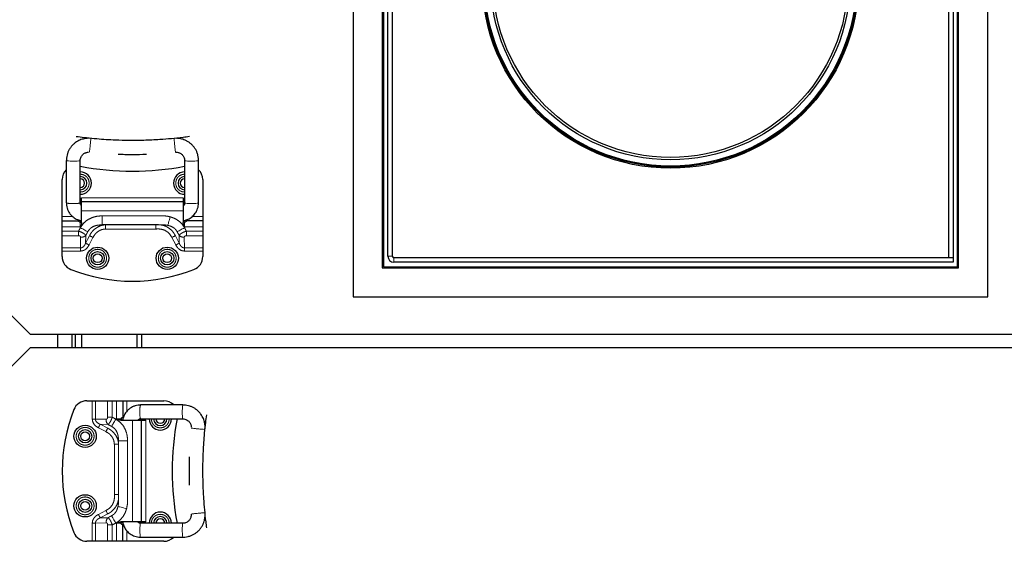
# Model space of a CAD drawing. Units: millimetres. Extents: x 550 to 12580, y 192 to 8561.
# Drawn here: x 10071 to 10778, y 5208 to 5583 of the extents above; entities that cross this region are included whole.
import ezdxf

# ---------------------------------------------------------------- set-up
doc = ezdxf.new("R2010")
doc.units = ezdxf.units.MM
doc.header["$LTSCALE"] = 30
doc.linetypes.add('SLD-2点鎖線', pattern=[12.7, 6.35, -1.27, 1.27, -1.27, 1.27, -1.27])
doc.linetypes.add('SLD-実線', pattern=[0])

msp = doc.modelspace()

# ---------------------------------------------------------------- linework, layer by layer
at = {"color": 7, "linetype": 'SLD-実線', "lineweight": 25}
for p, q in [((10310.64, 5839.4), (10310.64, 5383.4)), ((10766.64, 5383.4), (10766.64, 5839.4)), ((10331.64, 5818.2), (10331.64, 5404.2)), ((10332.44, 5817.4), (10332.44, 5405)), ((10744.84, 5405), (10744.84, 5817.4)), ((10745.64, 5404.2), (10745.64, 5818.2)), ((10335.64, 5412.6), (10335.64, 5811.2)), ((10338.84, 5412.6), (10338.84, 5811.2)), ((10738.44, 5810.2), (10738.44, 5411.6)), ((10741.64, 5810.2), (10741.64, 5411.6)), ((10122.23, 5497.3), (10120.64, 5497.4)), ((10183.64, 5497.4), (10183.24, 5497.37)), ((10183.04, 5487.36), (10183.64, 5487.4)), ((10104.64, 5481.44), (10104.64, 5450.98)), ((10114.64, 5450.98), (10114.64, 5481.44)), ((10189.64, 5481.44), (10189.64, 5450.98)), ((10199.64, 5450.98), (10199.64, 5481.44)), ((10101.64, 5441.2), (10101.64, 5467.7)), ((10202.64, 5467.7), (10202.64, 5441.2)), ((10115.64, 5451.7), (10115.64, 5454.7)), ((10188.64, 5454.7), (10188.64, 5451.7)), ((10114.64, 5451.21), (10115.64, 5451.21)), ((10188.64, 5451.7), (10115.64, 5451.7)), ((10115.64, 5445.2), (10115.64, 5451.7)), ((10188.64, 5451.7), (10188.64, 5445.2)), ((10188.64, 5451.21), (10189.64, 5451.21)), ((10101.64, 5438.2), (10101.64, 5441.2)), ((10115.64, 5436.86), (10115.64, 5445.2)), ((10188.64, 5445.2), (10188.64, 5436.86)), ((10202.64, 5441.2), (10202.64, 5438.2)), ((10101.64, 5433.7), (10101.64, 5438.2)), ((10101.64, 5438.2), (10113.64, 5438.2)), ((10101.64, 5430.72), (10101.64, 5433.7)), ((10113.64, 5438.61), (10113.64, 5438.2)), ((10113.64, 5437.78), (10113.64, 5438.2)), ((10114.82, 5433.32), (10114.64, 5433.7)), ((10170.95, 5435.2), (10130.42, 5435.2)), ((10189.64, 5433.7), (10189.46, 5433.32)), ((10190.64, 5438.2), (10190.64, 5438.61)), ((10190.64, 5438.2), (10190.64, 5437.78)), ((10202.64, 5438.2), (10190.64, 5438.2)), ((10202.64, 5438.2), (10202.64, 5433.7)), ((10202.64, 5433.7), (10202.64, 5430.72)), ((10101.64, 5427.35), (10101.64, 5430.72)), ((10101.64, 5418.59), (10101.64, 5427.35)), ((10202.64, 5430.72), (10202.64, 5427.35)), ((10202.64, 5427.35), (10202.64, 5418.59)), ((10101.64, 5416.35), (10101.64, 5418.59)), ((10202.64, 5418.59), (10202.64, 5416.35)), ((10101.64, 5412.42), (10101.64, 5416.35)), ((10202.64, 5416.35), (10202.64, 5412.42)), ((10741.64, 5411.6), (10339.84, 5411.6)), ((10741.64, 5411.6), (10738.44, 5411.6)), ((10741.64, 5411.6), (10741.64, 5408.4)), ((10331.64, 5404.2), (10745.64, 5404.2)), ((10332.44, 5405), (10744.84, 5405)), ((10741.64, 5408.4), (10339.84, 5408.4)), ((10310.64, 5383.4), (10766.64, 5383.4)), ((10063.64, 5371.7), (10078.64, 5356.7)), ((10078.64, 5356.7), (11203.64, 5356.7)), ((10098.64, 5346.7), (10098.64, 5356.7)), ((10108.68, 5356.7), (10108.68, 5346.7)), ((10111.04, 5356.7), (10111.04, 5346.7)), ((10115.44, 5356.7), (10115.44, 5346.7)), ((10155.44, 5346.7), (10155.44, 5356.7)), ((10158.64, 5356.7), (10158.64, 5346.7)), ((10078.64, 5346.7), (10063.64, 5331.7)), ((11203.64, 5346.7), (10078.64, 5346.7)), ((10119.37, 5308.7), (10123.29, 5308.7)), ((10123.29, 5308.7), (10125.53, 5308.7)), ((10125.53, 5308.7), (10134.3, 5308.7)), ((10134.3, 5308.7), (10137.66, 5308.7)), ((10137.66, 5308.7), (10140.64, 5308.7)), ((10140.64, 5308.7), (10145.14, 5308.7)), ((10145.14, 5308.7), (10145.14, 5296.7)), ((10145.14, 5308.7), (10148.14, 5308.7)), ((10148.14, 5308.7), (10174.64, 5308.7)), ((10188.38, 5305.7), (10157.93, 5305.7)), ((10140.26, 5295.52), (10140.64, 5295.7)), ((10143.8, 5294.7), (10152.14, 5294.7)), ((10144.72, 5296.7), (10145.14, 5296.7)), ((10145.55, 5296.7), (10145.14, 5296.7)), ((10152.14, 5294.7), (10158.64, 5294.7)), ((10157.93, 5295.7), (10188.38, 5295.7)), ((10158.15, 5295.7), (10158.15, 5294.7)), ((10158.64, 5221.7), (10158.64, 5294.7)), ((10158.64, 5294.7), (10161.64, 5294.7)), ((10204.24, 5288.11), (10204.34, 5289.7)), ((10194.3, 5227.3), (10194.34, 5226.7)), ((10140.64, 5220.7), (10140.26, 5220.87)), ((10152.14, 5221.7), (10143.8, 5221.7)), ((10158.64, 5221.7), (10152.14, 5221.7)), ((10188.38, 5220.7), (10157.93, 5220.7)), ((10158.15, 5221.7), (10158.15, 5220.7)), ((10161.64, 5221.7), (10158.64, 5221.7)), ((10204.34, 5226.7), (10204.31, 5227.1)), ((10145.14, 5219.7), (10144.72, 5219.7)), ((10145.14, 5207.7), (10145.14, 5219.7)), ((10145.14, 5219.7), (10145.55, 5219.7)), ((10123.29, 5207.7), (10119.37, 5207.7)), ((10125.53, 5207.7), (10123.29, 5207.7)), ((10134.3, 5207.7), (10125.53, 5207.7)), ((10137.66, 5207.7), (10134.3, 5207.7)), ((10140.64, 5207.7), (10137.66, 5207.7)), ((10145.14, 5207.7), (10140.64, 5207.7)), ((10148.14, 5207.7), (10145.14, 5207.7)), ((10174.64, 5207.7), (10148.14, 5207.7)), ((10157.93, 5210.7), (10188.38, 5210.7))]:
    msp.add_line(p, q, dxfattribs=at)
at = {"color": 8, "linetype": 'SLD-2点鎖線', "lineweight": 18}
for p, q in [((10115.64, 5454.7), (10188.64, 5454.7)), ((10101.64, 5441.2), (10109.15, 5441.2)), ((10115.64, 5445.2), (10188.64, 5445.2)), ((10130.42, 5435.2), (10130.42, 5441.7)), ((10195.15, 5441.2), (10202.64, 5441.2)), ((10101.64, 5433.7), (10114.64, 5433.7)), ((10114.64, 5433.7), (10114.64, 5437.14)), ((10114.82, 5433.32), (10114.72, 5433.15)), ((10132.81, 5435.2), (10132.81, 5432.2)), ((10168.99, 5435.2), (10168.99, 5432.2)), ((10173.86, 5435.2), (10170.95, 5435.2)), ((10189.56, 5433.15), (10189.46, 5433.32)), ((10189.64, 5437.14), (10189.64, 5433.7)), ((10202.64, 5433.7), (10189.64, 5433.7)), ((10101.64, 5430.72), (10113.42, 5430.72)), ((10101.64, 5427.35), (10113.42, 5427.35)), ((10113.42, 5427.35), (10113.42, 5430.72)), ((10114.77, 5418.59), (10114.93, 5426.25)), ((10118.52, 5422.01), (10118.59, 5427.62)), ((10118.52, 5422.01), (10121.3, 5427.39)), ((10123.78, 5426.11), (10121, 5420.73)), ((10121.3, 5427.39), (10121.51, 5427.8)), ((10168.99, 5432.2), (10132.81, 5432.2)), ((10183.28, 5420.73), (10180.49, 5426.11)), ((10182.98, 5427.39), (10185.75, 5422.01)), ((10185.69, 5427.62), (10185.75, 5422.01)), ((10189.35, 5426.25), (10189.51, 5418.59)), ((10202.64, 5430.72), (10190.86, 5430.72)), ((10190.86, 5430.72), (10190.86, 5427.35)), ((10202.64, 5427.35), (10190.86, 5427.35)), ((10101.64, 5418.59), (10114.77, 5418.59)), ((10114.77, 5418.59), (10114.77, 5416.35)), ((10189.51, 5418.59), (10202.64, 5418.59)), ((10189.51, 5418.59), (10189.51, 5416.35)), ((10114.77, 5416.35), (10101.64, 5416.35)), ((10202.64, 5416.35), (10189.51, 5416.35)), ((10335.64, 5412.6), (10338.84, 5412.6)), ((10339.84, 5411.6), (10339.84, 5408.4)), ((10123.29, 5295.57), (10123.29, 5308.7)), ((10125.53, 5308.7), (10125.53, 5295.57)), ((10134.3, 5308.7), (10134.3, 5296.92)), ((10137.66, 5308.7), (10137.66, 5296.92)), ((10140.64, 5308.7), (10140.64, 5295.7)), ((10148.14, 5308.7), (10148.14, 5301.19)), ((10125.53, 5295.57), (10123.29, 5295.57)), ((10125.53, 5295.57), (10133.19, 5295.41)), ((10128.95, 5291.81), (10134.56, 5291.75)), ((10128.95, 5291.81), (10134.34, 5289.04)), ((10134.3, 5296.92), (10137.66, 5296.92)), ((10140.26, 5295.52), (10140.09, 5295.61)), ((10140.64, 5295.7), (10144.08, 5295.7)), ((10152.14, 5294.7), (10152.14, 5221.7)), ((10161.64, 5294.7), (10161.64, 5221.7)), ((10133.05, 5286.55), (10127.67, 5289.33)), ((10134.34, 5289.04), (10134.75, 5288.83)), ((10142.14, 5277.52), (10139.14, 5277.52)), ((10139.14, 5241.35), (10139.14, 5277.52)), ((10142.14, 5279.92), (10148.64, 5279.92)), ((10142.14, 5236.48), (10142.14, 5279.92)), ((10142.14, 5241.35), (10139.14, 5241.35)), ((10127.67, 5227.06), (10133.05, 5229.84)), ((10134.34, 5227.35), (10128.95, 5224.58)), ((10125.53, 5220.82), (10123.29, 5220.82)), ((10123.29, 5207.7), (10123.29, 5220.82)), ((10133.19, 5220.99), (10125.53, 5220.82)), ((10125.53, 5220.82), (10125.53, 5207.7)), ((10134.56, 5224.65), (10128.95, 5224.58)), ((10140.09, 5220.78), (10140.26, 5220.87)), ((10144.08, 5220.7), (10140.64, 5220.7)), ((10140.64, 5207.7), (10140.64, 5220.7)), ((10134.3, 5207.7), (10134.3, 5219.48)), ((10137.66, 5219.48), (10134.3, 5219.48)), ((10137.66, 5207.7), (10137.66, 5219.48)), ((10148.14, 5215.19), (10148.14, 5207.7))]:
    msp.add_line(p, q, dxfattribs=at)
at = {"color": 8, "linetype": 'SLD-2点鎖線', "lineweight": 18, "flags": 128}
for points in [[(10104.64, 5481.44), (10104.82, 5481.32), (10105.37, 5481.21), (10106.23, 5481.12), (10107.34, 5481.05), (10108.62, 5481.01), (10109.98, 5481.01), (10111.31, 5481.03), (10112.52, 5481.08), (10113.52, 5481.17), (10114.22, 5481.27), (10114.59, 5481.38), (10114.64, 5481.44)], [(10189.64, 5481.44), (10189.69, 5481.38), (10190.05, 5481.27), (10190.76, 5481.17), (10191.76, 5481.08), (10192.96, 5481.03), (10194.3, 5481.01), (10195.66, 5481.01), (10196.94, 5481.05), (10198.05, 5481.12), (10198.91, 5481.21), (10199.45, 5481.32), (10199.64, 5481.44)], [(10189.64, 5450.98), (10189.65, 5450.95), (10189.93, 5450.84), (10190.55, 5450.73), (10191.48, 5450.65), (10192.65, 5450.58), (10193.96, 5450.55), (10195.32, 5450.55), (10196.63, 5450.58), (10197.79, 5450.65), (10198.72, 5450.73), (10199.35, 5450.84), (10199.63, 5450.95), (10199.64, 5450.98)], [(10179.23, 5440.98), (10178.93, 5439.9), (10178.65, 5438.86), (10178.38, 5437.88), (10178.14, 5436.99), (10177.93, 5436.22), (10177.76, 5435.59), (10177.63, 5435.12), (10177.55, 5434.82)], [(10120.02, 5430.22), (10119.65, 5430.42), (10119.17, 5430.69), (10118.6, 5431.01), (10117.93, 5431.37), (10117.19, 5431.78), (10116.4, 5432.22), (10115.57, 5432.68), (10114.72, 5433.15)], [(10189.56, 5433.15), (10188.71, 5432.68), (10187.88, 5432.22), (10187.08, 5431.78), (10186.35, 5431.37), (10185.68, 5431.01), (10185.1, 5430.69), (10184.62, 5430.42), (10184.26, 5430.22)], [(10121.3, 5427.39), (10121.47, 5427.31), (10121.69, 5427.19), (10121.96, 5427.05), (10122.27, 5426.89), (10122.62, 5426.71), (10122.99, 5426.52), (10123.38, 5426.31), (10123.78, 5426.11)], [(10182.98, 5427.39), (10182.81, 5427.31), (10182.59, 5427.19), (10182.32, 5427.05), (10182, 5426.89), (10181.66, 5426.71), (10181.28, 5426.52), (10180.89, 5426.31), (10180.49, 5426.11)], [(10118.52, 5422.01), (10118.7, 5421.92), (10118.92, 5421.81), (10119.19, 5421.67), (10119.5, 5421.5), (10119.85, 5421.33), (10120.22, 5421.13), (10120.61, 5420.93), (10121, 5420.73)], [(10185.75, 5422.01), (10185.58, 5421.92), (10185.36, 5421.81), (10185.09, 5421.67), (10184.77, 5421.5), (10184.43, 5421.33), (10184.06, 5421.13), (10183.67, 5420.93), (10183.28, 5420.73)], [(10188.38, 5305.7), (10188.27, 5305.51), (10188.16, 5304.97), (10188.06, 5304.11), (10188, 5303), (10187.96, 5301.71), (10187.95, 5300.36), (10187.97, 5299.02), (10188.03, 5297.81), (10188.11, 5296.82), (10188.21, 5296.11), (10188.32, 5295.74), (10188.38, 5295.7)], [(10128.95, 5291.81), (10128.86, 5291.64), (10128.75, 5291.41), (10128.61, 5291.14), (10128.45, 5290.83), (10128.27, 5290.49), (10128.08, 5290.12), (10127.87, 5289.73), (10127.67, 5289.33)], [(10137.16, 5290.31), (10137.36, 5290.68), (10137.63, 5291.16), (10137.95, 5291.74), (10138.32, 5292.4), (10138.72, 5293.14), (10139.16, 5293.93), (10139.62, 5294.76), (10140.09, 5295.61)], [(10134.34, 5289.04), (10134.25, 5288.87), (10134.13, 5288.64), (10133.99, 5288.37), (10133.83, 5288.06), (10133.65, 5287.71), (10133.46, 5287.34), (10133.26, 5286.95), (10133.05, 5286.55)], [(10134.34, 5227.35), (10134.25, 5227.53), (10134.13, 5227.75), (10133.99, 5228.02), (10133.83, 5228.33), (10133.65, 5228.68), (10133.46, 5229.05), (10133.26, 5229.44), (10133.05, 5229.84)], [(10147.92, 5231.11), (10146.85, 5231.4), (10145.8, 5231.69), (10144.82, 5231.95), (10143.93, 5232.2), (10143.16, 5232.41), (10142.53, 5232.58), (10142.06, 5232.71), (10141.77, 5232.79)], [(10128.95, 5224.58), (10128.86, 5224.75), (10128.75, 5224.98), (10128.61, 5225.25), (10128.45, 5225.56), (10128.27, 5225.91), (10128.08, 5226.28), (10127.87, 5226.66), (10127.67, 5227.06)], [(10140.09, 5220.78), (10139.62, 5221.63), (10139.16, 5222.46), (10138.72, 5223.25), (10138.32, 5223.99), (10137.95, 5224.65), (10137.63, 5225.23), (10137.36, 5225.71), (10137.16, 5226.08)], [(10157.93, 5220.7), (10157.9, 5220.69), (10157.78, 5220.41), (10157.67, 5219.78), (10157.59, 5218.85), (10157.53, 5217.69), (10157.49, 5216.38), (10157.49, 5215.02), (10157.53, 5213.7), (10157.59, 5212.54), (10157.67, 5211.61), (10157.78, 5210.99), (10157.9, 5210.71), (10157.93, 5210.7)], [(10188.38, 5220.7), (10188.32, 5220.65), (10188.21, 5220.28), (10188.11, 5219.58), (10188.03, 5218.58), (10187.97, 5217.37), (10187.95, 5216.04), (10187.96, 5214.68), (10188, 5213.4), (10188.06, 5212.28), (10188.16, 5211.42), (10188.27, 5210.88), (10188.38, 5210.7)]]:
    msp.add_lwpolyline(points, dxfattribs=at)
at = {"color": 7, "linetype": 'SLD-実線', "lineweight": 25}
for centre, radius in [((10538.64, 5611.2), 135.25), ((10538.64, 5611.2), 134.45), ((10538.64, 5611.2), 133.7), ((10538.64, 5611.2), 129.2), ((10538.64, 5611.2), 127.5), ((10127.14, 5411.2), 8), ((10177.14, 5411.2), 8), ((10127.14, 5411.2), 4.77), ((10127.14, 5411.2), 3.17), ((10177.14, 5411.2), 4.77), ((10177.14, 5411.2), 3.17), ((10118.14, 5283.2), 8), ((10118.14, 5283.2), 4.77), ((10118.14, 5283.2), 3.17), ((10118.14, 5233.2), 8), ((10118.14, 5233.2), 4.77), ((10118.14, 5233.2), 3.17)]:
    msp.add_circle(centre, radius, dxfattribs=at)
at = {"color": 8, "linetype": 'SLD-2点鎖線', "lineweight": 18}
for centre, radius, start, end in [((9896.25, 5514.85), 226.66, 353.03637, 355.56446), ((10407.64, 5514.81), 226.27, 184.4327, 186.9651), ((10108.34, 5464.6), 14.11, 254.77213, 275.26458), ((10110.93, 5464.6), 14.11, 264.7358, 285.2275), ((10115.13, 5431.28), 5.04, 267.72682, 313.35664), ((10189.15, 5431.28), 5.04, 226.64494, 272.2716), ((10171.53, 5301.99), 14.1, 164.77104, 185.26861), ((10171.53, 5299.4), 14.1, 174.7318, 195.22902), ((10138.22, 5295.21), 5.04, 177.71715, 223.36631), ((10221.78, 5513.99), 226.56, 263.0351, 265.56424), ((10221.78, 5002.38), 226.59, 94.43319, 96.96204), ((10138.22, 5221.19), 5.04, 136.62555, 182.28854)]:
    msp.add_arc(centre, radius, start, end, dxfattribs=at)
at = {"color": 7, "linetype": 'SLD-実線', "lineweight": 25}
for centre, radius, start, end in [((10111.64, 5467.7), 10, 134.427, 180), ((10152.14, 5673.75), 200, 259.19308, 280.80692), ((10192.64, 5467.7), 10, 0, 45.573), ((10114.64, 5465.2), 8, 0, 90), ((10114.64, 5465.2), 4.77, 270, 90), ((10114.64, 5465.2), 3.17, 270, 90), ((10189.64, 5465.2), 8, 90, 270), ((10189.64, 5465.2), 4.77, 90, 180), ((10189.64, 5465.2), 3.17, 90, 180), ((10114.64, 5465.2), 8, 270, 0), ((10189.64, 5465.2), 4.77, 180, 270), ((10189.64, 5465.2), 3.17, 180, 270), ((10111.64, 5412.42), 10, 180, 248.39647), ((10192.64, 5412.42), 10, 291.60353, 0), ((10339.84, 5412.6), 4.2, 180, 270), ((10339.84, 5412.6), 1, 180, 270), ((10152.14, 5514.7), 120, 248.39647, 291.60353), ((10119.37, 5298.7), 10, 90, 158.39647), ((10174.64, 5298.7), 10, 44.427, 90), ((10221.64, 5258.2), 120, 158.39647, 201.60353), ((10172.14, 5295.7), 8, 180, 270), ((10172.14, 5295.7), 4.77, 180, 0), ((10172.14, 5295.7), 3.17, 180, 0), ((10172.14, 5295.7), 8, 270, 0), ((10380.7, 5258.2), 200, 169.19308, 190.80692), ((10172.14, 5220.7), 8, 0, 180), ((10172.14, 5220.7), 4.77, 90, 180), ((10172.14, 5220.7), 3.17, 90, 180), ((10172.14, 5220.7), 4.77, 0, 90), ((10172.14, 5220.7), 3.17, 0, 90), ((10119.37, 5217.7), 10, 201.60353, 270), ((10174.64, 5217.7), 10, 270, 315.573)]:
    msp.add_arc(centre, radius, start, end, dxfattribs=at)
for points, knots in [([(10120.64, 5497.4), (10119.88, 5497.37), (10118.81, 5497.33), (10117.25, 5497.05), (10115.92, 5496.72), (10114.37, 5496.16), (10112.81, 5495.39), (10111.26, 5494.41), (10109.77, 5493.21), (10108.41, 5491.79), (10107.2, 5490.17), (10106.18, 5488.37), (10105.38, 5486.42), (10104.87, 5484.33), (10104.63, 5482.65), (10104.66, 5481.68), (10104.67, 5481.44)], [0, 0, 0, 0, 0.0903895, 0.1276746, 0.1895799, 0.2542333, 0.3239441, 0.3971263, 0.4731561, 0.5515642, 0.6320185, 0.7143068, 0.7983069, 0.8839239, 0.9711753, 1, 1, 1, 1]), ([(10152.14, 5495.83), (10148.89, 5495.86), (10144.3, 5495.9), (10137.49, 5496.17), (10131.6, 5496.5), (10124.58, 5497.07), (10117.9, 5497.75), (10113.55, 5498.33), (10111.67, 5498.58)], [0, 0, 0, 0, 0.239888, 0.339237, 0.503971, 0.675485, 0.859828, 1, 1, 1, 1]), ([(10193.01, 5498.65), (10191.54, 5498.44), (10187.24, 5497.84), (10180.21, 5497.11), (10172.72, 5496.51), (10166.12, 5496.14), (10159.53, 5495.89), (10154.86, 5495.85), (10152.14, 5495.83)], [0, 0, 0, 0, 0.10884, 0.317141, 0.51723, 0.658659, 0.800682, 1, 1, 1, 1]), ([(10199.6, 5481.44), (10199.6, 5481.94), (10199.6, 5483.2), (10199.23, 5485.22), (10198.56, 5487.35), (10197.6, 5489.33), (10196.44, 5491.09), (10195.06, 5492.69), (10193.49, 5494.07), (10191.79, 5495.22), (10190.03, 5496.11), (10188.4, 5496.7), (10186.93, 5497.08), (10185.39, 5497.34), (10184.29, 5497.38), (10183.64, 5497.4)], [0, 0, 0, 0, 0.060088, 0.150791, 0.243479, 0.327912, 0.412135, 0.495994, 0.579236, 0.661358, 0.74105, 0.813848, 0.868603, 0.921996, 1, 1, 1, 1]), ([(10114.68, 5481.44), (10114.67, 5481.66), (10114.65, 5482.35), (10114.95, 5483.45), (10115.52, 5484.64), (10116.31, 5485.63), (10117.23, 5486.39), (10118.13, 5486.88), (10118.98, 5487.18), (10119.79, 5487.37), (10120.36, 5487.39), (10120.64, 5487.4)], [0, 0, 0, 0, 0.071291, 0.222036, 0.359431, 0.494562, 0.624429, 0.736247, 0.819079, 0.912256, 1, 1, 1, 1]), ([(10141.93, 5486.01), (10143.49, 5485.96), (10146.89, 5485.85), (10150.29, 5485.84), (10152.14, 5485.83)], [0, 0, 0, 0, 0.458296, 1, 1, 1, 1]), ([(10152.14, 5485.83), (10155.44, 5485.85), (10158.83, 5485.87), (10162.22, 5486), (10162.31, 5486)], [0, 0, 0, 0, 0.973472, 1, 1, 1, 1]), ([(10183.64, 5487.4), (10184.12, 5487.37), (10184.79, 5487.32), (10185.74, 5487.04), (10186.52, 5486.7), (10187.38, 5486.14), (10188.18, 5485.39), (10188.86, 5484.45), (10189.36, 5483.35), (10189.63, 5482.31), (10189.61, 5481.66), (10189.6, 5481.44)], [0, 0, 0, 0, 0.151761, 0.212983, 0.315053, 0.422192, 0.538536, 0.661938, 0.79189, 0.928235, 1, 1, 1, 1]), ([(10104.66, 5450.98), (10104.67, 5450.4), (10104.71, 5449.12), (10105.16, 5447.18), (10105.9, 5445.28), (10106.91, 5443.58), (10108.1, 5442.1), (10109.48, 5440.82), (10111, 5439.79), (10112.53, 5439.02), (10113.93, 5438.53), (10114.95, 5438.27), (10115.48, 5438.2), (10115.64, 5438.18)], [0, 0, 0, 0, 0.095266, 0.207843, 0.323608, 0.427279, 0.530451, 0.632699, 0.733132, 0.82923, 0.911892, 0.974311, 1, 1, 1, 1]), ([(10115.64, 5448.79), (10115.49, 5448.93), (10115.15, 5449.25), (10114.81, 5449.93), (10114.62, 5450.54), (10114.66, 5450.9), (10114.67, 5450.98)], [0, 0, 0, 0, 0.241255, 0.560655, 0.90899, 1, 1, 1, 1]), ([(10188.64, 5438.17), (10188.65, 5438.17), (10188.94, 5438.19), (10189.68, 5438.38), (10190.88, 5438.69), (10192.25, 5439.25), (10193.63, 5440.01), (10194.98, 5440.99), (10196.24, 5442.18), (10197.36, 5443.57), (10198.3, 5445.15), (10199.03, 5446.89), (10199.48, 5448.76), (10199.68, 5450.15), (10199.63, 5450.9), (10199.62, 5450.99)], [0, 0, 0, 0, 0.001781, 0.047672, 0.123866, 0.203537, 0.289541, 0.379931, 0.473983, 0.571124, 0.67101, 0.773422, 0.878225, 0.98545, 1, 1, 1, 1]), ([(10189.61, 5450.99), (10189.61, 5450.75), (10189.6, 5450.2), (10189.24, 5449.45), (10188.88, 5448.95), (10188.64, 5448.78), (10188.64, 5448.77)], [0, 0, 0, 0, 0.288519, 0.650006, 0.992904, 1, 1, 1, 1]), ([(10114.64, 5437.14), (10114.54, 5437.14), (10114.35, 5437.16), (10114.07, 5437.27), (10113.84, 5437.42), (10113.67, 5437.61), (10113.65, 5437.72), (10113.64, 5437.78)], [0, 0, 0, 0, 0.167144, 0.3334917, 0.5596682, 0.7886959, 1, 1, 1, 1]), ([(10114.64, 5437.14), (10114.73, 5437.15), (10114.92, 5437.17), (10115.2, 5437.34), (10115.43, 5437.6), (10115.6, 5437.97), (10115.63, 5438.23), (10115.64, 5438.37)], [0, 0, 0, 0, 0.162187, 0.323712, 0.542724, 0.765088, 1, 1, 1, 1]), ([(10115.64, 5436.86), (10115.54, 5436.24), (10115.39, 5435.31), (10114.93, 5434.31), (10114.72, 5433.88), (10114.66, 5433.7), (10114.66, 5433.63), (10114.74, 5433.51), (10114.79, 5433.4), (10114.82, 5433.32)], [0, 0, 0, 0, 0.499939, 0.74962, 0.876289, 0.893148, 0.899662, 0.931171, 1, 1, 1, 1]), ([(10188.64, 5438.37), (10188.66, 5438.2), (10188.69, 5437.87), (10188.93, 5437.48), (10189.21, 5437.24), (10189.45, 5437.15), (10189.59, 5437.14), (10189.64, 5437.14)], [0, 0, 0, 0, 0.291658, 0.564609, 0.757472, 0.917626, 1, 1, 1, 1]), ([(10189.46, 5433.32), (10189.5, 5433.4), (10189.55, 5433.5), (10189.6, 5433.62), (10189.62, 5433.66), (10189.61, 5433.76), (10189.54, 5433.91), (10189.42, 5434.16), (10189.25, 5434.52), (10189.01, 5435.12), (10188.72, 5435.92), (10188.67, 5436.55), (10188.64, 5436.86)], [0, 0, 0, 0, 0.068691, 0.095352, 0.100155, 0.106656, 0.175836, 0.23211, 0.322657, 0.499102, 0.750105, 1, 1, 1, 1]), ([(10190.64, 5437.78), (10190.62, 5437.71), (10190.6, 5437.59), (10190.39, 5437.38), (10190.11, 5437.22), (10189.83, 5437.15), (10189.69, 5437.14), (10189.64, 5437.14)], [0, 0, 0, 0, 0.246044, 0.491795, 0.745616, 0.910275, 1, 1, 1, 1]), ([(10157.92, 5305.68), (10157.34, 5305.66), (10156.06, 5305.63), (10154.12, 5305.18), (10152.23, 5304.43), (10150.52, 5303.42), (10149.04, 5302.23), (10147.77, 5300.85), (10146.73, 5299.34), (10145.96, 5297.8), (10145.48, 5296.4), (10145.21, 5295.39), (10145.15, 5294.85), (10145.13, 5294.7)], [0, 0, 0, 0, 0.09526, 0.207832, 0.323613, 0.42728, 0.530449, 0.632703, 0.733137, 0.829237, 0.911893, 0.97431, 1, 1, 1, 1]), ([(10204.34, 5289.7), (10204.31, 5290.45), (10204.27, 5291.52), (10203.99, 5293.09), (10203.66, 5294.42), (10203.1, 5295.97), (10202.34, 5297.53), (10201.35, 5299.08), (10200.15, 5300.56), (10198.73, 5301.93), (10197.12, 5303.14), (10195.32, 5304.16), (10193.36, 5304.95), (10191.27, 5305.47), (10189.59, 5305.71), (10188.62, 5305.67), (10188.38, 5305.66)], [0, 0, 0, 0, 0.0903944, 0.12767, 0.1895752, 0.2542299, 0.3239427, 0.3971273, 0.4731569, 0.5515614, 0.6320155, 0.71431, 0.7982976, 0.8839235, 0.9711658, 1, 1, 1, 1]), ([(10202.77, 5258.2), (10202.8, 5261.44), (10202.84, 5266.03), (10203.12, 5272.85), (10203.45, 5278.73), (10204.01, 5285.76), (10204.69, 5292.43), (10205.27, 5296.79), (10205.52, 5298.67)], [0, 0, 0, 0, 0.239888, 0.339231, 0.503968, 0.675479, 0.859824, 1, 1, 1, 1]), ([(10143.8, 5294.7), (10143.18, 5294.8), (10142.25, 5294.95), (10141.26, 5295.4), (10140.82, 5295.62), (10140.64, 5295.68), (10140.57, 5295.68), (10140.45, 5295.6), (10140.34, 5295.55), (10140.26, 5295.52)], [0, 0, 0, 0, 0.499956, 0.749662, 0.876305, 0.893141, 0.899718, 0.931156, 1, 1, 1, 1]), ([(10144.08, 5295.7), (10144.09, 5295.79), (10144.1, 5295.98), (10144.21, 5296.26), (10144.37, 5296.5), (10144.55, 5296.66), (10144.66, 5296.69), (10144.72, 5296.7)], [0, 0, 0, 0, 0.16714, 0.333566, 0.559659, 0.788648, 1, 1, 1, 1]), ([(10144.08, 5295.7), (10144.09, 5295.6), (10144.11, 5295.41), (10144.28, 5295.14), (10144.55, 5294.9), (10144.91, 5294.73), (10145.18, 5294.71), (10145.31, 5294.7)], [0, 0, 0, 0, 0.162252, 0.323717, 0.542723, 0.76509, 1, 1, 1, 1]), ([(10155.73, 5294.7), (10155.87, 5294.84), (10156.19, 5295.18), (10156.87, 5295.53), (10157.48, 5295.72), (10157.84, 5295.68), (10157.92, 5295.67)], [0, 0, 0, 0, 0.241196, 0.560561, 0.908947, 1, 1, 1, 1]), ([(10188.38, 5295.66), (10188.6, 5295.67), (10189.29, 5295.69), (10190.39, 5295.39), (10191.58, 5294.81), (10192.57, 5294.02), (10193.33, 5293.11), (10193.82, 5292.21), (10194.13, 5291.36), (10194.31, 5290.54), (10194.33, 5289.97), (10194.34, 5289.7)], [0, 0, 0, 0, 0.07129, 0.222054, 0.359453, 0.494574, 0.624422, 0.736267, 0.819089, 0.912257, 1, 1, 1, 1]), ([(10192.95, 5268.41), (10192.9, 5266.85), (10192.79, 5263.45), (10192.78, 5260.04), (10192.77, 5258.2)], [0, 0, 0, 0, 0.458313, 1, 1, 1, 1]), ([(10192.77, 5258.2), (10192.79, 5254.9), (10192.81, 5251.5), (10192.94, 5248.12), (10192.94, 5248.03)], [0, 0, 0, 0, 0.973472, 1, 1, 1, 1]), ([(10205.59, 5217.33), (10205.38, 5218.8), (10204.78, 5223.09), (10204.05, 5230.12), (10203.45, 5237.61), (10203.08, 5244.21), (10202.83, 5250.81), (10202.79, 5255.47), (10202.77, 5258.2)], [0, 0, 0, 0, 0.108845, 0.317142, 0.517229, 0.658658, 0.80068, 1, 1, 1, 1]), ([(10140.26, 5220.87), (10140.34, 5220.84), (10140.45, 5220.79), (10140.56, 5220.73), (10140.6, 5220.71), (10140.71, 5220.73), (10140.85, 5220.8), (10141.1, 5220.91), (10141.47, 5221.08), (10142.06, 5221.33), (10142.86, 5221.62), (10143.49, 5221.67), (10143.8, 5221.7)], [0, 0, 0, 0, 0.068727, 0.095357, 0.100171, 0.106702, 0.175856, 0.232152, 0.322691, 0.499108, 0.750059, 1, 1, 1, 1]), ([(10145.31, 5221.7), (10145.14, 5221.68), (10144.81, 5221.64), (10144.42, 5221.41), (10144.19, 5221.13), (10144.09, 5220.89), (10144.08, 5220.74), (10144.08, 5220.7)], [0, 0, 0, 0, 0.291667, 0.564649, 0.757518, 0.917822, 1, 1, 1, 1]), ([(10144.72, 5219.7), (10144.66, 5219.71), (10144.53, 5219.74), (10144.32, 5219.95), (10144.16, 5220.23), (10144.09, 5220.5), (10144.08, 5220.65), (10144.08, 5220.7)], [0, 0, 0, 0, 0.246068, 0.491667, 0.74567, 0.910294, 1, 1, 1, 1]), ([(10145.11, 5221.7), (10145.11, 5221.69), (10145.14, 5221.39), (10145.32, 5220.65), (10145.63, 5219.46), (10146.2, 5218.08), (10146.95, 5216.7), (10147.93, 5215.36), (10149.12, 5214.1), (10150.51, 5212.98), (10152.09, 5212.04), (10153.83, 5211.31), (10155.71, 5210.86), (10157.1, 5210.66), (10157.84, 5210.71), (10157.93, 5210.71)], [0, 0, 0, 0, 0.001794, 0.04767, 0.12386, 0.203552, 0.289543, 0.379947, 0.473994, 0.571139, 0.671021, 0.773428, 0.878238, 0.985457, 1, 1, 1, 1]), ([(10157.93, 5220.72), (10157.69, 5220.73), (10157.15, 5220.74), (10156.39, 5221.1), (10155.89, 5221.45), (10155.72, 5221.69), (10155.71, 5221.7)], [0, 0, 0, 0, 0.288551, 0.649991, 0.992856, 1, 1, 1, 1]), ([(10188.38, 5210.73), (10188.88, 5210.73), (10190.15, 5210.73), (10192.16, 5211.1), (10194.3, 5211.78), (10196.27, 5212.73), (10198.04, 5213.9), (10199.63, 5215.28), (10201.01, 5216.84), (10202.16, 5218.55), (10203.05, 5220.3), (10203.65, 5221.94), (10204.02, 5223.4), (10204.28, 5224.94), (10204.32, 5226.04), (10204.34, 5226.7)], [0, 0, 0, 0, 0.0600843, 0.1507825, 0.2434773, 0.3279177, 0.4121345, 0.4959944, 0.5792447, 0.6613567, 0.7410457, 0.8138523, 0.8686109, 0.9219989, 1, 1, 1, 1]), ([(10194.34, 5226.7), (10194.31, 5226.22), (10194.27, 5225.55), (10193.98, 5224.6), (10193.64, 5223.81), (10193.08, 5222.96), (10192.33, 5222.16), (10191.4, 5221.47), (10190.29, 5220.97), (10189.25, 5220.71), (10188.61, 5220.73), (10188.38, 5220.73)], [0, 0, 0, 0, 0.151741, 0.212948, 0.315015, 0.422159, 0.538496, 0.661911, 0.791875, 0.928234, 1, 1, 1, 1])]:
    msp.add_open_spline(points, degree=3, knots=knots, dxfattribs=at)
at = {"color": 8, "linetype": 'SLD-2点鎖線', "lineweight": 18}
for points, knots in [([(10114.64, 5471.61), (10115.45, 5471.52), (10116.69, 5471.39), (10118.18, 5470.59), (10119.21, 5469.76), (10120.03, 5468.74), (10120.83, 5467.24), (10120.97, 5466), (10121.05, 5465.2)], [0, 0, 0, 0, 0.239461, 0.368366, 0.499995, 0.63164, 0.760529, 1, 1, 1, 1]), ([(10183.23, 5465.2), (10183.31, 5466), (10183.44, 5467.24), (10184.24, 5468.74), (10185.07, 5469.76), (10186.1, 5470.59), (10187.59, 5471.39), (10188.83, 5471.52), (10189.64, 5471.61)], [0, 0, 0, 0, 0.239469, 0.368363, 0.500008, 0.631636, 0.76054, 1, 1, 1, 1]), ([(10121.05, 5465.2), (10120.97, 5464.39), (10120.83, 5463.15), (10120.03, 5461.66), (10119.21, 5460.63), (10118.18, 5459.8), (10116.69, 5459), (10115.45, 5458.87), (10114.64, 5458.78)], [0, 0, 0, 0, 0.239452, 0.368344, 0.499991, 0.631637, 0.760534, 1, 1, 1, 1]), ([(10189.64, 5458.78), (10188.83, 5458.87), (10187.59, 5459), (10186.1, 5459.8), (10185.07, 5460.63), (10184.24, 5461.66), (10183.44, 5463.15), (10183.31, 5464.39), (10183.23, 5465.2)], [0, 0, 0, 0, 0.239465, 0.368361, 0.500006, 0.631653, 0.760549, 1, 1, 1, 1]), ([(10114.82, 5433.32), (10115.7, 5434.6), (10117.46, 5437.16), (10121.38, 5439.79), (10125.77, 5441.42), (10128.87, 5441.6), (10130.42, 5441.7)], [0, 0, 0, 0, 0.249741, 0.49981, 0.750209, 1, 1, 1, 1]), ([(10130.42, 5441.7), (10138.56, 5441.7), (10148.05, 5441.7), (10158.9, 5441.7), (10162.97, 5441.69), (10167.04, 5441.71), (10171.1, 5441.66), (10175.2, 5441.82), (10177.88, 5441.26), (10179.23, 5440.98)], [0, 0, 0, 0, 0.4995737, 0.5828373, 0.6660983, 0.7493618, 0.8326254, 0.9158544, 1, 1, 1, 1]), ([(10179.23, 5440.98), (10180.27, 5440.64), (10182.35, 5439.97), (10185.17, 5438.27), (10187.67, 5436.09), (10188.86, 5434.24), (10189.46, 5433.32)], [0, 0, 0, 0, 0.249569, 0.499674, 0.748544, 1, 1, 1, 1]), ([(10113.42, 5430.72), (10113.44, 5430.77), (10113.66, 5431.17), (10114.09, 5431.98), (10114.5, 5432.74), (10114.72, 5433.15)], [0, 0, 0, 0, 0.0566423, 0.4999856, 1, 1, 1, 1]), ([(10120.04, 5430.26), (10120.57, 5431.06), (10121.65, 5432.71), (10124.3, 5434.23), (10127.26, 5435.07), (10129.34, 5435.15), (10130.42, 5435.2)], [0, 0, 0, 0, 0.2296336, 0.4686785, 0.7259267, 1, 1, 1, 1]), ([(10121.51, 5427.8), (10121.61, 5427.98), (10121.78, 5428.3), (10122.12, 5428.85), (10122.66, 5429.64), (10123.88, 5431.16), (10126.02, 5433.06), (10128.65, 5434.43), (10130.97, 5435.09), (10132.19, 5435.16), (10132.81, 5435.2)], [0, 0, 0, 0, 0.043017, 0.076735, 0.136942, 0.244035, 0.487499, 0.73695, 0.866226, 1, 1, 1, 1]), ([(10171.46, 5435.2), (10171.83, 5435.18), (10172.58, 5435.15), (10173.73, 5434.94), (10175.06, 5434.57), (10176.54, 5433.95), (10178.57, 5432.77), (10180.43, 5431.15), (10181.76, 5429.46), (10182.4, 5428.46), (10182.66, 5428.01), (10182.77, 5427.8)], [0, 0, 0, 0, 0.0800218, 0.1612353, 0.2506695, 0.3746309, 0.4998954, 0.7485377, 0.8892867, 0.9513161, 1, 1, 1, 1]), ([(10177.55, 5434.82), (10176.86, 5434.95), (10175.86, 5435.12), (10174.74, 5435.18), (10174.24, 5435.19), (10174.03, 5435.2), (10173.93, 5435.2), (10173.89, 5435.2), (10173.87, 5435.2), (10173.86, 5435.2)], [0, 0, 0, 0, 0.559469, 0.806386, 0.914662, 0.962364, 0.98339, 0.992666, 1, 1, 1, 1]), ([(10184.23, 5430.26), (10183.88, 5430.84), (10183.18, 5432.01), (10181.54, 5433.32), (10179.65, 5434.29), (10178.26, 5434.64), (10177.55, 5434.82)], [0, 0, 0, 0, 0.238984, 0.47762, 0.731348, 1, 1, 1, 1]), ([(10189.56, 5433.15), (10189.77, 5432.74), (10190.14, 5432.07), (10190.55, 5431.3), (10190.76, 5430.9), (10190.83, 5430.77), (10190.86, 5430.72)], [0, 0, 0, 0, 0.500035, 0.84086, 0.943185, 1, 1, 1, 1]), ([(10113.42, 5430.72), (10114.03, 5430.5), (10115.28, 5430.04), (10116.88, 5429.19), (10118.07, 5428.37), (10118.42, 5427.86), (10118.59, 5427.62)], [0, 0, 0, 0, 0.2502542, 0.5138803, 0.7681836, 1, 1, 1, 1]), ([(10114.93, 5426.25), (10114.92, 5426.39), (10114.9, 5426.6), (10114.74, 5426.86), (10114.56, 5427.04), (10114.33, 5427.18), (10113.95, 5427.32), (10113.63, 5427.34), (10113.42, 5427.35)], [0, 0, 0, 0, 0.249664, 0.377686, 0.500172, 0.624527, 0.749979, 1, 1, 1, 1]), ([(10118.59, 5427.62), (10118.84, 5428.07), (10119.33, 5428.93), (10119.8, 5429.81), (10120.02, 5430.22)], [0, 0, 0, 0, 0.524738, 1, 1, 1, 1]), ([(10120.02, 5430.22), (10120.03, 5430.23), (10120.03, 5430.24), (10120.04, 5430.25), (10120.04, 5430.26)], [0, 0, 0, 0, 0.499391, 1, 1, 1, 1]), ([(10132.81, 5432.2), (10131.86, 5432.1), (10129.95, 5431.9), (10127.39, 5430.53), (10125.21, 5428.61), (10124.26, 5426.94), (10123.78, 5426.11)], [0, 0, 0, 0, 0.249544, 0.499528, 0.749045, 1, 1, 1, 1]), ([(10180.49, 5426.11), (10179.9, 5427.12), (10178.71, 5429.12), (10175.85, 5431.24), (10172.48, 5432.33), (10170.16, 5432.24), (10168.99, 5432.2)], [0, 0, 0, 0, 0.25107, 0.500134, 0.74885, 1, 1, 1, 1]), ([(10182.77, 5427.8), (10182.8, 5427.74), (10182.88, 5427.6), (10182.95, 5427.46), (10182.98, 5427.39)], [0, 0, 0, 0, 0.49497, 1, 1, 1, 1]), ([(10184.26, 5430.22), (10184.25, 5430.23), (10184.24, 5430.24), (10184.24, 5430.25), (10184.23, 5430.26)], [0, 0, 0, 0, 0.4987787, 1, 1, 1, 1]), ([(10184.26, 5430.22), (10184.4, 5429.95), (10184.7, 5429.39), (10185.18, 5428.52), (10185.51, 5427.93), (10185.69, 5427.62)], [0, 0, 0, 0, 0.306815, 0.644263, 1, 1, 1, 1]), ([(10190.86, 5430.72), (10190.25, 5430.5), (10189, 5430.04), (10187.41, 5429.2), (10186.21, 5428.37), (10185.86, 5427.86), (10185.69, 5427.62)], [0, 0, 0, 0, 0.249654, 0.513252, 0.767858, 1, 1, 1, 1]), ([(10190.86, 5427.35), (10190.64, 5427.34), (10190.33, 5427.32), (10189.95, 5427.18), (10189.72, 5427.04), (10189.54, 5426.86), (10189.38, 5426.6), (10189.36, 5426.39), (10189.35, 5426.25)], [0, 0, 0, 0, 0.249418, 0.374688, 0.499262, 0.621649, 0.749965, 1, 1, 1, 1]), ([(10114.77, 5418.59), (10114.97, 5418.61), (10115.37, 5418.64), (10116.17, 5418.93), (10117.07, 5419.6), (10117.93, 5420.7), (10118.32, 5421.57), (10118.52, 5422.01)], [0, 0, 0, 0, 0.110635, 0.223979, 0.4644, 0.723857, 1, 1, 1, 1]), ([(10121, 5420.73), (10120.66, 5420.15), (10119.98, 5418.99), (10118.53, 5417.59), (10116.77, 5416.56), (10115.43, 5416.42), (10114.77, 5416.35)], [0, 0, 0, 0, 0.250929, 0.500519, 0.750637, 1, 1, 1, 1]), ([(10189.51, 5416.35), (10188.84, 5416.42), (10187.5, 5416.56), (10185.74, 5417.6), (10184.29, 5419), (10183.61, 5420.15), (10183.28, 5420.73)], [0, 0, 0, 0, 0.249875, 0.500647, 0.75074, 1, 1, 1, 1]), ([(10185.75, 5422.01), (10185.96, 5421.57), (10186.35, 5420.71), (10187.2, 5419.61), (10188.1, 5418.94), (10188.9, 5418.64), (10189.31, 5418.61), (10189.51, 5418.59)], [0, 0, 0, 0, 0.274346, 0.53446, 0.775551, 0.889026, 1, 1, 1, 1]), ([(10120.73, 5411.2), (10120.81, 5412), (10120.94, 5413.24), (10121.74, 5414.74), (10122.57, 5415.76), (10123.6, 5416.6), (10125.09, 5417.37), (10127.14, 5417.76), (10129.19, 5417.37), (10130.68, 5416.6), (10131.71, 5415.76), (10132.53, 5414.74), (10133.33, 5413.24), (10133.47, 5412), (10133.55, 5411.2)], [0, 0, 0, 0, 0.119725, 0.184183, 0.250006, 0.315821, 0.380274, 0.500003, 0.619726, 0.684179, 0.749994, 0.815817, 0.880275, 1, 1, 1, 1]), ([(10133.55, 5411.2), (10133.47, 5410.39), (10133.33, 5409.15), (10132.53, 5407.66), (10131.71, 5406.63), (10130.68, 5405.8), (10129.19, 5405.02), (10127.14, 5404.63), (10125.09, 5405.02), (10123.6, 5405.8), (10122.57, 5406.63), (10121.74, 5407.66), (10120.94, 5409.15), (10120.81, 5410.39), (10120.73, 5411.2)], [0, 0, 0, 0, 0.119725, 0.184183, 0.249998, 0.31582, 0.380273, 0.499997, 0.619727, 0.68418, 0.750002, 0.815817, 0.880275, 1, 1, 1, 1]), ([(10170.73, 5411.2), (10170.81, 5412), (10170.94, 5413.24), (10171.74, 5414.74), (10172.57, 5415.76), (10173.6, 5416.6), (10175.09, 5417.37), (10177.14, 5417.76), (10179.19, 5417.37), (10180.68, 5416.6), (10181.71, 5415.76), (10182.53, 5414.74), (10183.33, 5413.24), (10183.47, 5412), (10183.55, 5411.2)], [0, 0, 0, 0, 0.119723, 0.184181, 0.250004, 0.315819, 0.380272, 0.500001, 0.61973, 0.684183, 0.749997, 0.81582, 0.880276, 1, 1, 1, 1]), ([(10183.55, 5411.2), (10183.47, 5410.39), (10183.33, 5409.15), (10182.53, 5407.66), (10181.71, 5406.63), (10180.68, 5405.8), (10179.19, 5405.02), (10177.14, 5404.63), (10175.09, 5405.02), (10173.6, 5405.8), (10172.57, 5406.63), (10171.74, 5407.66), (10170.94, 5409.15), (10170.81, 5410.39), (10170.73, 5411.2)], [0, 0, 0, 0, 0.1197247, 0.1841804, 0.2499943, 0.3158166, 0.3802697, 0.4999992, 0.6197286, 0.6841817, 0.7500041, 0.815818, 0.8802764, 1, 1, 1, 1]), ([(10127.67, 5289.33), (10127.09, 5289.67), (10125.94, 5290.35), (10124.54, 5291.8), (10123.5, 5293.57), (10123.36, 5294.9), (10123.29, 5295.57)], [0, 0, 0, 0, 0.250931, 0.500523, 0.750638, 1, 1, 1, 1]), ([(10125.53, 5295.57), (10125.55, 5295.37), (10125.58, 5294.96), (10125.88, 5294.16), (10126.54, 5293.27), (10127.65, 5292.41), (10128.51, 5292.01), (10128.95, 5291.81)], [0, 0, 0, 0, 0.1106369, 0.223982, 0.4643757, 0.7238531, 1, 1, 1, 1]), ([(10133.19, 5295.41), (10133.33, 5295.42), (10133.54, 5295.44), (10133.81, 5295.6), (10133.98, 5295.78), (10134.12, 5296.01), (10134.26, 5296.38), (10134.28, 5296.7), (10134.3, 5296.92)], [0, 0, 0, 0, 0.249639, 0.377644, 0.50013, 0.624485, 0.749978, 1, 1, 1, 1]), ([(10137.66, 5296.92), (10137.44, 5296.31), (10136.98, 5295.06), (10136.14, 5293.46), (10135.31, 5292.27), (10134.8, 5291.92), (10134.56, 5291.75)], [0, 0, 0, 0, 0.250236, 0.513869, 0.768189, 1, 1, 1, 1]), ([(10134.56, 5291.75), (10135.01, 5291.49), (10135.88, 5291.01), (10136.75, 5290.54), (10137.16, 5290.31)], [0, 0, 0, 0, 0.5247755, 1, 1, 1, 1]), ([(10137.66, 5296.92), (10137.71, 5296.89), (10138.11, 5296.67), (10138.92, 5296.24), (10139.69, 5295.83), (10140.09, 5295.61)], [0, 0, 0, 0, 0.0567174, 0.499993, 1, 1, 1, 1]), ([(10140.26, 5295.52), (10141.54, 5294.64), (10144.1, 5292.88), (10146.74, 5288.96), (10148.36, 5284.56), (10148.55, 5281.46), (10148.64, 5279.92)], [0, 0, 0, 0, 0.249741, 0.499807, 0.750198, 1, 1, 1, 1]), ([(10172.14, 5289.28), (10171.33, 5289.37), (10170.09, 5289.5), (10168.6, 5290.3), (10167.57, 5291.13), (10166.74, 5292.16), (10165.94, 5293.65), (10165.81, 5294.89), (10165.73, 5295.7)], [0, 0, 0, 0, 0.239458, 0.368363, 0.499992, 0.631638, 0.760554, 1, 1, 1, 1]), ([(10178.55, 5295.7), (10178.47, 5294.89), (10178.33, 5293.65), (10177.53, 5292.16), (10176.71, 5291.13), (10175.68, 5290.3), (10174.19, 5289.5), (10172.95, 5289.37), (10172.14, 5289.28)], [0, 0, 0, 0, 0.239449, 0.3683601, 0.5000062, 0.6316356, 0.7605415, 1, 1, 1, 1]), ([(10118.14, 5276.78), (10117.33, 5276.87), (10116.09, 5277), (10114.6, 5277.8), (10113.57, 5278.63), (10112.74, 5279.66), (10111.96, 5281.15), (10111.57, 5283.2), (10111.96, 5285.24), (10112.74, 5286.74), (10113.57, 5287.76), (10114.6, 5288.59), (10116.09, 5289.39), (10117.33, 5289.52), (10118.14, 5289.61)], [0, 0, 0, 0, 0.119729, 0.184183, 0.250005, 0.315819, 0.380274, 0.499999, 0.619724, 0.684179, 0.750003, 0.815817, 0.880271, 1, 1, 1, 1]), ([(10118.14, 5289.61), (10118.95, 5289.52), (10120.19, 5289.39), (10121.68, 5288.59), (10122.71, 5287.76), (10123.54, 5286.74), (10124.31, 5285.24), (10124.71, 5283.2), (10124.31, 5281.15), (10123.54, 5279.66), (10122.71, 5278.63), (10121.68, 5277.8), (10120.19, 5277), (10118.95, 5276.87), (10118.14, 5276.78)], [0, 0, 0, 0, 0.119729, 0.184182, 0.249997, 0.315819, 0.380278, 0.500001, 0.619724, 0.684182, 0.749996, 0.815818, 0.880271, 1, 1, 1, 1]), ([(10139.14, 5277.52), (10139.04, 5278.48), (10138.84, 5280.39), (10137.47, 5282.95), (10135.55, 5285.13), (10133.88, 5286.08), (10133.05, 5286.55)], [0, 0, 0, 0, 0.249547, 0.499521, 0.749045, 1, 1, 1, 1]), ([(10134.75, 5288.83), (10134.92, 5288.73), (10135.24, 5288.55), (10135.79, 5288.21), (10136.58, 5287.68), (10138.1, 5286.46), (10140.01, 5284.32), (10141.37, 5281.68), (10142.03, 5279.36), (10142.1, 5278.14), (10142.14, 5277.52)], [0, 0, 0, 0, 0.043016, 0.076738, 0.136938, 0.244045, 0.487503, 0.736962, 0.866233, 1, 1, 1, 1]), ([(10137.16, 5290.31), (10137.17, 5290.31), (10137.18, 5290.3), (10137.2, 5290.29), (10137.2, 5290.29)], [0, 0, 0, 0, 0.501212, 1, 1, 1, 1]), ([(10137.2, 5290.29), (10138.01, 5289.76), (10139.65, 5288.69), (10141.18, 5286.04), (10142.01, 5283.07), (10142.1, 5280.99), (10142.14, 5279.92)], [0, 0, 0, 0, 0.229625, 0.468676, 0.725907, 1, 1, 1, 1]), ([(10148.64, 5279.92), (10148.64, 5271.78), (10148.64, 5262.29), (10148.64, 5251.44), (10148.64, 5247.37), (10148.65, 5243.3), (10148.61, 5239.24), (10148.76, 5235.13), (10148.2, 5232.46), (10147.92, 5231.11)], [0, 0, 0, 0, 0.499571, 0.582834, 0.666098, 0.749361, 0.83262, 0.915854, 1, 1, 1, 1]), ([(10118.14, 5226.78), (10117.33, 5226.87), (10116.09, 5227), (10114.6, 5227.8), (10113.57, 5228.63), (10112.74, 5229.66), (10111.96, 5231.15), (10111.57, 5233.2), (10111.96, 5235.24), (10112.74, 5236.74), (10113.57, 5237.76), (10114.6, 5238.59), (10116.09, 5239.39), (10117.33, 5239.52), (10118.14, 5239.61)], [0, 0, 0, 0, 0.11973, 0.184183, 0.250005, 0.315819, 0.380275, 0.5, 0.619725, 0.684181, 0.749995, 0.815817, 0.88027, 1, 1, 1, 1]), ([(10118.14, 5239.61), (10118.95, 5239.52), (10120.19, 5239.39), (10121.68, 5238.59), (10122.71, 5237.76), (10123.54, 5236.74), (10124.31, 5235.24), (10124.71, 5233.2), (10124.31, 5231.15), (10123.54, 5229.66), (10122.71, 5228.63), (10121.68, 5227.8), (10120.19, 5227), (10118.95, 5226.87), (10118.14, 5226.78)], [0, 0, 0, 0, 0.1197293, 0.1841823, 0.2500045, 0.3158183, 0.3802766, 0.5, 0.6197234, 0.6841817, 0.7499955, 0.8158177, 0.8802707, 1, 1, 1, 1]), ([(10133.05, 5229.84), (10134.06, 5230.44), (10136.07, 5231.63), (10138.18, 5234.49), (10139.27, 5237.85), (10139.18, 5240.18), (10139.14, 5241.35)], [0, 0, 0, 0, 0.251055, 0.500146, 0.748848, 1, 1, 1, 1]), ([(10142.14, 5238.87), (10142.12, 5238.5), (10142.09, 5237.76), (10141.88, 5236.6), (10141.51, 5235.27), (10140.89, 5233.8), (10139.71, 5231.76), (10138.09, 5229.9), (10136.41, 5228.58), (10135.4, 5227.93), (10134.95, 5227.68), (10134.75, 5227.57)], [0, 0, 0, 0, 0.080029, 0.161233, 0.250666, 0.374644, 0.499884, 0.748534, 0.889269, 0.951297, 1, 1, 1, 1]), ([(10141.77, 5232.79), (10141.89, 5233.48), (10142.06, 5234.47), (10142.12, 5235.6), (10142.14, 5236.09), (10142.14, 5236.31), (10142.14, 5236.4), (10142.14, 5236.45), (10142.14, 5236.47), (10142.14, 5236.48)], [0, 0, 0, 0, 0.55954, 0.806365, 0.914636, 0.962366, 0.983391, 0.992666, 1, 1, 1, 1]), ([(10134.75, 5227.57), (10134.68, 5227.53), (10134.54, 5227.46), (10134.41, 5227.39), (10134.34, 5227.35)], [0, 0, 0, 0, 0.494785, 1, 1, 1, 1]), ([(10137.2, 5226.1), (10137.78, 5226.46), (10138.95, 5227.16), (10140.27, 5228.79), (10141.23, 5230.69), (10141.58, 5232.07), (10141.77, 5232.79)], [0, 0, 0, 0, 0.23899, 0.477625, 0.731349, 1, 1, 1, 1]), ([(10147.92, 5231.11), (10147.58, 5230.07), (10146.91, 5227.98), (10145.21, 5225.16), (10143.03, 5222.67), (10141.19, 5221.47), (10140.26, 5220.87)], [0, 0, 0, 0, 0.249558, 0.499676, 0.748551, 1, 1, 1, 1]), ([(10123.29, 5220.82), (10123.36, 5221.49), (10123.5, 5222.83), (10124.54, 5224.6), (10125.94, 5226.05), (10127.09, 5226.72), (10127.67, 5227.06)], [0, 0, 0, 0, 0.249886, 0.500663, 0.750751, 1, 1, 1, 1]), ([(10128.95, 5224.58), (10128.51, 5224.38), (10127.65, 5223.99), (10126.55, 5223.13), (10125.88, 5222.23), (10125.58, 5221.43), (10125.55, 5221.03), (10125.53, 5220.82)], [0, 0, 0, 0, 0.274341, 0.534425, 0.775531, 0.888962, 1, 1, 1, 1]), ([(10134.3, 5219.48), (10134.28, 5219.69), (10134.26, 5220.01), (10134.12, 5220.38), (10133.98, 5220.62), (10133.81, 5220.79), (10133.54, 5220.96), (10133.33, 5220.97), (10133.19, 5220.99)], [0, 0, 0, 0, 0.24936, 0.374573, 0.499182, 0.621609, 0.750004, 1, 1, 1, 1]), ([(10137.16, 5226.08), (10136.89, 5225.93), (10136.33, 5225.63), (10135.46, 5225.16), (10134.87, 5224.82), (10134.56, 5224.65)], [0, 0, 0, 0, 0.3068057, 0.644293, 1, 1, 1, 1]), ([(10137.66, 5219.48), (10137.44, 5220.08), (10136.98, 5221.33), (10136.14, 5222.93), (10135.31, 5224.12), (10134.8, 5224.48), (10134.56, 5224.65)], [0, 0, 0, 0, 0.249628, 0.513233, 0.767846, 1, 1, 1, 1]), ([(10137.16, 5226.08), (10137.17, 5226.08), (10137.18, 5226.09), (10137.2, 5226.1), (10137.2, 5226.1)], [0, 0, 0, 0, 0.498901, 1, 1, 1, 1]), ([(10140.09, 5220.78), (10139.69, 5220.56), (10139.01, 5220.19), (10138.24, 5219.79), (10137.84, 5219.57), (10137.71, 5219.5), (10137.66, 5219.48)], [0, 0, 0, 0, 0.499986, 0.840839, 0.943125, 1, 1, 1, 1]), ([(10165.73, 5220.7), (10165.81, 5221.5), (10165.94, 5222.74), (10166.74, 5224.24), (10167.57, 5225.26), (10168.6, 5226.09), (10170.09, 5226.89), (10171.33, 5227.02), (10172.14, 5227.11)], [0, 0, 0, 0, 0.23945, 0.368368, 0.499998, 0.631644, 0.760529, 1, 1, 1, 1]), ([(10172.14, 5227.11), (10172.95, 5227.02), (10174.19, 5226.89), (10175.68, 5226.09), (10176.71, 5225.26), (10177.53, 5224.24), (10178.33, 5222.74), (10178.47, 5221.5), (10178.55, 5220.7)], [0, 0, 0, 0, 0.239471, 0.368358, 0.500004, 0.631634, 0.760547, 1, 1, 1, 1])]:
    msp.add_open_spline(points, degree=3, knots=knots, dxfattribs=at)

doc.saveas('drawing.dxf')
